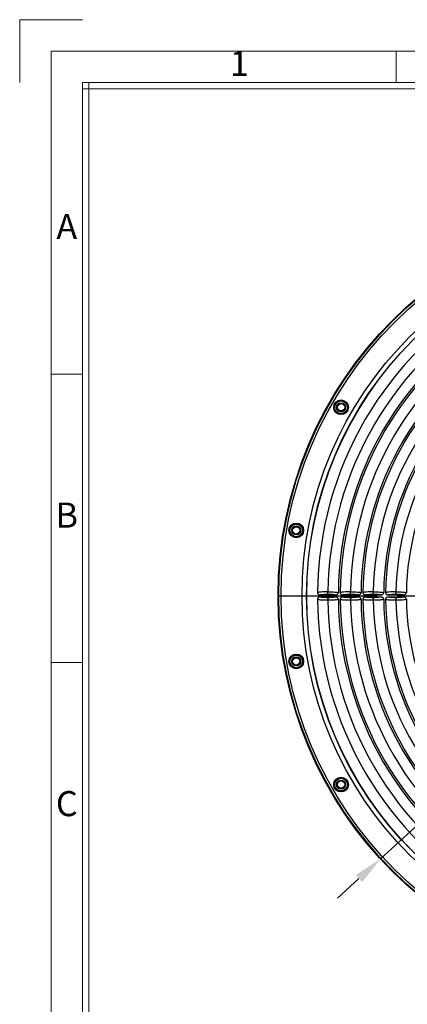
# Model space of a CAD drawing. Units: millimetres. Extents: x 218 to 1381, y 1321 to 2150.
# Drawn here: x 218 to 389, y 1709 to 2143 of the extents above; entities that cross this region are included whole.
import ezdxf
from ezdxf.enums import TextEntityAlignment as Align

# ---------------------------------------------------------------- set-up
doc = ezdxf.new("R2010")
doc.units = ezdxf.units.MM
doc.header["$LTSCALE"] = 0.25
doc.linetypes.add('CENTER', pattern=[50.8, 31.75, -6.35, 6.35, -6.35])
doc.layers.add('dim', color=82, linetype='Continuous', lineweight=9)
doc.styles.add('ISO Proportional', font='isocp', dxfattribs={"bigfont": 'hztxt.shx'})
doc.styles.get("Standard").update_dxf_attribs({"font": 'txt', "bigfont": 'hztxt.shx'})
doc.dimstyles.new('常用', dxfattribs={"dimscale": 2, "dimtxt": 1.5, "dimasz": 1, "dimexe": 0.3, "dimexo": 0.3, "dimgap": 0.5, "dimtad": 1, "dimzin": 9, "dimdsep": 46, "dimtxsty": 'Standard', "dimcen": 0, "dimclrd": 4, "dimclre": 4, "dimclrt": 4, "dimadec": 0, "dimazin": 0, "dimtfac": 1, "dimtmove": 0, "dimatfit": 3, "dimfxl": 0, "dimtolj": 1, "dimlwe": 13, "dimarcsym": 0})

# ---------------------------------------------------------------- blocks, each defined once
blk = doc.blocks.new('*D3')
at = {"layer": 'Defpoints', "color": 0}
for p in [(631.14, 2005.29), (377.43, 1773.12)]:
    blk.add_point(p, dxfattribs=at)
at = {"layer": 'dim', "color": 4, "lineweight": -2}
for p, q in [((713.76, 2080.89), (640.58, 2013.93)), ((377.43, 1773.12), (631.14, 2005.29)), ((367.99, 1764.48), (358.55, 1755.84))]:
    blk.add_line(p, q, dxfattribs=at)
at = {"layer": 'dim', "color": 4}
for points in [[(639.14, 2015.5), (642.02, 2012.35), (631.14, 2005.29)], [(366.55, 1766.05), (369.43, 1762.9), (377.43, 1773.12)]]:
    blk.add_solid(points, dxfattribs=at)
at = {"layer": 'dim', "color": 4, "insert": (674.33, 2059.99), "char_height": 16, "attachment_point": 5, "rotation": 42.4618}
blk.add_mtext('\\A1;∅343.9', dxfattribs=at)
blk = doc.blocks.new('1')
for p, q in [((3445.98, -251.16), (3429.12, -251.16)), ((3429.12, -251.16), (3429.12, -268.02)), ((3530.29, -268.02), (3530.29, -259.59)), ((3445.98, -268.02), (3445.98, -735.09)), ((4120.45, -268.02), (3445.98, -268.02)), ((4120.45, -269.7), (3445.98, -269.7)), ((3447.67, -268.02), (3447.67, -735.09)), ((3445.98, -346.42), (3437.55, -346.42)), ((3445.98, -423.99), (3437.55, -423.99))]:
    blk.add_line(p, q)
blk.add_lwpolyline([(3437.55, -743.52), (4128.88, -743.52), (4128.88, -259.59), (3437.55, -259.59)], close=True)
at = {"style": 'ISO Proportional'}
for s, p in [('1', (3488.14, -263.8)), ('A', (3441.77, -307.64)), ('B', (3441.77, -385.21)), ('C', (3441.77, -462.77))]:
    blk.add_text(s, height=6.74, dxfattribs=at).set_placement(p, align=Align.MIDDLE)

msp = doc.modelspace()

# ---------------------------------------------------------------- linework, layer by layer
at = {"color": 1, "linetype": 'CENTER', "ltscale": 5.5024}
msp.add_line((332.337, 1889.202), (676.237, 1889.202), dxfattribs=at)
at = {"color": 7, "linetype": 'Continuous'}
for p, q in [((350.758, 1889.702), (357.83, 1889.702)), ((357.83, 1888.702), (350.758, 1888.702)), ((360.759, 1889.702), (367.831, 1889.702)), ((367.831, 1888.702), (360.759, 1888.702)), ((370.759, 1889.702), (377.831, 1889.702)), ((377.831, 1888.702), (370.759, 1888.702)), ((380.76, 1889.702), (387.832, 1889.702)), ((387.832, 1888.702), (380.76, 1888.702))]:
    msp.add_line(p, q, dxfattribs=at)
for centre, radius in [((504.287, 1889.202), 171.95), ((504.287, 1889.202), 171.659), ((504.287, 1889.202), 170.66), ((504.287, 1889.202), 161.395), ((504.287, 1889.202), 159.403), ((504.287, 1889.202), 159.326), ((360.093, 1972.452), 3.25), ((360.093, 1972.452), 3.099), ((360.093, 1972.452), 2.8), ((360.093, 1972.452), 1.994), ((360.093, 1972.452), 1.6), ((340.316, 1918.115), 3.25), ((340.316, 1918.115), 3.099), ((340.316, 1918.115), 2.8), ((340.316, 1918.115), 1.994), ((340.316, 1918.115), 1.6), ((340.316, 1860.29), 3.25), ((340.316, 1860.29), 3.099), ((340.316, 1860.29), 2.8), ((340.316, 1860.29), 1.994), ((340.316, 1860.29), 1.6), ((360.093, 1805.952), 3.25), ((360.093, 1805.952), 3.099), ((360.093, 1805.952), 2.8), ((360.093, 1805.952), 1.994), ((360.093, 1805.952), 1.6)]:
    msp.add_circle(centre, radius, dxfattribs=at)
for radius, start, end in [(154.585, 60.54794, 179.45206), (150, 60.68252, 179.31748), (145.415, 60.57539, 179.42463), (144.585, 60.58608, 179.41392), (140, 60.73127, 179.26873), (135.415, 60.61759, 179.38243), (134.585, 60.62992, 179.37007), (130, 60.78753, 179.21247), (125.415, 60.66647, 179.33354), (124.585, 60.68087, 179.31913), (120, 60.85316, 179.14684), (115.415, 60.72377, 179.27625), (154.585, 180.54794, 299.45206), (150, 180.68252, 299.31748), (145.415, 180.57539, 299.42463), (144.585, 180.58608, 299.41392), (140, 180.73127, 299.26873), (135.415, 180.61759, 299.38243), (134.585, 180.62992, 299.37007), (130, 180.78753, 299.21247), (125.415, 180.66647, 299.33354), (124.585, 180.68087, 299.31913), (120, 180.85316, 299.14684), (115.415, 180.72377, 299.27625)]:
    msp.add_arc((504.287, 1889.202), radius, start, end, dxfattribs=at)
for points, knots in [([(349.709, 1890.681), (349.708, 1890.549), (349.764, 1890.28), (350.009, 1889.954), (350.359, 1889.748), (350.626, 1889.702), (350.758, 1889.702)], [0, 0, 0, 0, 0.2498105, 0.4996747, 0.7497965, 1, 1, 1, 1]), ([(354.297, 1890.989), (353.761, 1890.994), (352.78, 1890.98), (351.622, 1890.928), (350.858, 1890.864), (350.306, 1890.802), (349.936, 1890.728), (349.709, 1890.681)], [0, 0, 0, 0, 0.3494227, 0.6388971, 0.7541338, 0.8492247, 1, 1, 1, 1]), ([(354.297, 1889.993), (354.296, 1890.1), (354.298, 1890.432), (354.297, 1890.764), (354.297, 1890.989)], [0, 0, 0, 0, 0.3217553, 1, 1, 1, 1]), ([(354.297, 1890.989), (354.833, 1890.987), (355.814, 1890.972), (356.97, 1890.912), (357.734, 1890.846), (358.283, 1890.783), (358.653, 1890.708), (358.879, 1890.663)], [0, 0, 0, 0, 0.3497755, 0.6393551, 0.7546358, 0.8495993, 1, 1, 1, 1]), ([(357.83, 1889.702), (357.961, 1889.702), (358.225, 1889.747), (358.572, 1889.948), (358.817, 1890.268), (358.877, 1890.532), (358.879, 1890.663)], [0, 0, 0, 0, 0.250232, 0.5004004, 0.7502601, 1, 1, 1, 1]), ([(359.71, 1890.681), (359.708, 1890.549), (359.764, 1890.281), (360.009, 1889.954), (360.359, 1889.748), (360.626, 1889.702), (360.759, 1889.702)], [0, 0, 0, 0, 0.2498104, 0.4996743, 0.7497962, 1, 1, 1, 1]), ([(364.298, 1890.989), (363.762, 1890.994), (362.78, 1890.98), (361.623, 1890.929), (360.858, 1890.864), (360.307, 1890.803), (359.936, 1890.729), (359.71, 1890.681)], [0, 0, 0, 0, 0.349412, 0.6388811, 0.7541185, 0.849212, 1, 1, 1, 1]), ([(364.298, 1889.993), (364.297, 1890.1), (364.298, 1890.432), (364.298, 1890.764), (364.298, 1890.989)], [0, 0, 0, 0, 0.3217554, 1, 1, 1, 1]), ([(364.298, 1890.989), (364.834, 1890.987), (365.815, 1890.971), (366.971, 1890.912), (367.734, 1890.845), (368.284, 1890.782), (368.653, 1890.708), (368.879, 1890.662)], [0, 0, 0, 0, 0.3497845, 0.6393697, 0.7546494, 0.8496108, 1, 1, 1, 1]), ([(367.831, 1889.702), (367.961, 1889.702), (368.225, 1889.747), (368.572, 1889.948), (368.818, 1890.268), (368.878, 1890.532), (368.879, 1890.662)], [0, 0, 0, 0, 0.2502317, 0.5003999, 0.7502599, 1, 1, 1, 1]), ([(369.71, 1890.682), (369.709, 1890.55), (369.765, 1890.281), (370.009, 1889.954), (370.359, 1889.748), (370.627, 1889.702), (370.759, 1889.702)], [0, 0, 0, 0, 0.24981, 0.4996738, 0.7497957, 1, 1, 1, 1]), ([(374.299, 1890.989), (373.762, 1890.994), (372.781, 1890.981), (371.624, 1890.929), (370.859, 1890.865), (370.308, 1890.803), (369.937, 1890.729), (369.71, 1890.682)], [0, 0, 0, 0, 0.3493999, 0.6388611, 0.7541, 0.849198, 1, 1, 1, 1]), ([(374.299, 1889.993), (374.297, 1890.1), (374.299, 1890.432), (374.298, 1890.764), (374.299, 1890.989)], [0, 0, 0, 0, 0.3217555, 1, 1, 1, 1]), ([(374.299, 1890.989), (374.835, 1890.987), (375.815, 1890.971), (376.971, 1890.911), (377.735, 1890.845), (378.284, 1890.782), (378.654, 1890.707), (378.88, 1890.661)], [0, 0, 0, 0, 0.3498189, 0.6392581, 0.7544684, 0.8496049, 1, 1, 1, 1]), ([(377.831, 1889.702), (377.962, 1889.702), (378.226, 1889.747), (378.573, 1889.948), (378.818, 1890.267), (378.878, 1890.531), (378.88, 1890.661)], [0, 0, 0, 0, 0.2502312, 0.5003993, 0.7502596, 1, 1, 1, 1]), ([(379.711, 1890.683), (379.709, 1890.551), (379.765, 1890.282), (380.01, 1889.954), (380.36, 1889.748), (380.627, 1889.702), (380.76, 1889.702)], [0, 0, 0, 0, 0.2498101, 0.4996736, 0.7497956, 1, 1, 1, 1]), ([(384.3, 1890.989), (383.763, 1890.994), (382.782, 1890.981), (381.625, 1890.93), (380.86, 1890.866), (380.308, 1890.804), (379.938, 1890.73), (379.711, 1890.683)], [0, 0, 0, 0, 0.3493843, 0.6388397, 0.7540787, 0.8491807, 1, 1, 1, 1]), ([(384.3, 1889.993), (384.298, 1890.1), (384.3, 1890.432), (384.299, 1890.764), (384.3, 1890.989)], [0, 0, 0, 0, 0.3217554, 1, 1, 1, 1]), ([(384.3, 1890.989), (384.836, 1890.987), (385.816, 1890.97), (386.972, 1890.91), (387.735, 1890.844), (388.285, 1890.781), (388.655, 1890.706), (388.881, 1890.66)], [0, 0, 0, 0, 0.3498351, 0.6392797, 0.7544912, 0.8496217, 1, 1, 1, 1]), ([(387.832, 1889.702), (387.963, 1889.702), (388.226, 1889.747), (388.573, 1889.948), (388.818, 1890.266), (388.879, 1890.53), (388.881, 1890.66)], [0, 0, 0, 0, 0.2502308, 0.5003987, 0.7502592, 1, 1, 1, 1]), ([(350.758, 1888.702), (350.626, 1888.702), (350.359, 1888.657), (350.009, 1888.451), (349.764, 1888.125), (349.708, 1887.856), (349.709, 1887.724)], [0, 0, 0, 0, 0.2502407, 0.5004135, 0.7502677, 1, 1, 1, 1]), ([(349.709, 1887.724), (349.936, 1887.678), (350.48, 1887.57), (351.476, 1887.486), (352.779, 1887.422), (353.76, 1887.414), (354.298, 1887.416)], [0, 0, 0, 0, 0.1505333, 0.361295, 0.6498246, 1, 1, 1, 1]), ([(350.758, 1889.702), (350.937, 1889.74), (351.518, 1889.855), (352.702, 1889.96), (353.704, 1889.993), (354.297, 1889.993)], [0, 0, 0, 0, 0.1540458, 0.4997045, 1, 1, 1, 1]), ([(354.297, 1888.412), (353.884, 1888.412), (353.208, 1888.426), (352.32, 1888.482), (351.684, 1888.541), (351.179, 1888.616), (350.889, 1888.675), (350.758, 1888.702)], [0, 0, 0, 0, 0.3487178, 0.569613, 0.7501946, 0.8877412, 1, 1, 1, 1]), ([(354.297, 1889.993), (354.711, 1889.993), (355.385, 1889.979), (356.272, 1889.923), (356.908, 1889.864), (357.411, 1889.789), (357.7, 1889.729), (357.83, 1889.702)], [0, 0, 0, 0, 0.3490654, 0.5700898, 0.7506159, 0.8879943, 1, 1, 1, 1]), ([(357.83, 1888.702), (357.652, 1888.665), (357.072, 1888.55), (355.891, 1888.445), (354.89, 1888.412), (354.297, 1888.412)], [0, 0, 0, 0, 0.1537256, 0.4992597, 1, 1, 1, 1]), ([(354.297, 1888.412), (354.299, 1888.305), (354.297, 1887.973), (354.298, 1887.641), (354.298, 1887.416)], [0, 0, 0, 0, 0.321756, 1, 1, 1, 1]), ([(354.297, 1887.416), (354.834, 1887.414), (355.814, 1887.436), (356.97, 1887.492), (357.734, 1887.559), (358.283, 1887.622), (358.653, 1887.695), (358.879, 1887.742)], [0, 0, 0, 0, 0.3497842, 0.6394235, 0.7547103, 0.8495714, 1, 1, 1, 1]), ([(358.879, 1887.742), (358.877, 1887.873), (358.817, 1888.137), (358.572, 1888.457), (358.225, 1888.658), (357.961, 1888.702), (357.83, 1888.702)], [0, 0, 0, 0, 0.2498139, 0.4996834, 0.7498037, 1, 1, 1, 1]), ([(360.759, 1888.702), (360.626, 1888.702), (360.359, 1888.657), (360.009, 1888.451), (359.764, 1888.124), (359.708, 1887.856), (359.71, 1887.724)], [0, 0, 0, 0, 0.2502411, 0.5004141, 0.7502682, 1, 1, 1, 1]), ([(359.71, 1887.724), (359.936, 1887.677), (360.481, 1887.57), (361.477, 1887.486), (362.779, 1887.422), (363.761, 1887.413), (364.298, 1887.416)], [0, 0, 0, 0, 0.1505438, 0.3613091, 0.6498289, 1, 1, 1, 1]), ([(360.759, 1889.702), (360.938, 1889.74), (361.519, 1889.855), (362.702, 1889.96), (363.705, 1889.993), (364.298, 1889.993)], [0, 0, 0, 0, 0.1540586, 0.4997217, 1, 1, 1, 1]), ([(364.298, 1888.412), (363.885, 1888.412), (363.209, 1888.426), (362.321, 1888.482), (361.684, 1888.541), (361.179, 1888.616), (360.889, 1888.675), (360.759, 1888.702)], [0, 0, 0, 0, 0.348704, 0.5695947, 0.7501754, 0.8877357, 1, 1, 1, 1]), ([(364.298, 1889.993), (364.711, 1889.993), (365.386, 1889.979), (366.273, 1889.923), (366.908, 1889.864), (367.412, 1889.789), (367.701, 1889.729), (367.831, 1889.702)], [0, 0, 0, 0, 0.349077, 0.5701066, 0.750632, 0.8880036, 1, 1, 1, 1]), ([(367.831, 1888.702), (367.653, 1888.665), (367.073, 1888.55), (365.892, 1888.445), (364.891, 1888.412), (364.298, 1888.412)], [0, 0, 0, 0, 0.1537139, 0.4992443, 1, 1, 1, 1]), ([(364.298, 1888.412), (364.3, 1888.305), (364.298, 1887.973), (364.299, 1887.641), (364.298, 1887.416)], [0, 0, 0, 0, 0.3217559, 1, 1, 1, 1]), ([(364.298, 1887.416), (364.834, 1887.415), (365.815, 1887.436), (366.971, 1887.493), (367.735, 1887.56), (368.284, 1887.623), (368.653, 1887.696), (368.879, 1887.743)], [0, 0, 0, 0, 0.3497935, 0.6394386, 0.754725, 0.849584, 1, 1, 1, 1]), ([(368.879, 1887.743), (368.878, 1887.873), (368.818, 1888.137), (368.572, 1888.457), (368.225, 1888.658), (367.961, 1888.702), (367.831, 1888.702)], [0, 0, 0, 0, 0.249814, 0.4996837, 0.749804, 1, 1, 1, 1]), ([(370.759, 1888.702), (370.627, 1888.702), (370.359, 1888.657), (370.009, 1888.451), (369.765, 1888.124), (369.709, 1887.855), (369.71, 1887.723)], [0, 0, 0, 0, 0.2502415, 0.5004146, 0.7502686, 1, 1, 1, 1]), ([(369.71, 1887.723), (369.937, 1887.677), (370.482, 1887.569), (371.478, 1887.485), (372.78, 1887.422), (373.762, 1887.413), (374.299, 1887.416)], [0, 0, 0, 0, 0.1505583, 0.3613277, 0.6498431, 1, 1, 1, 1]), ([(370.759, 1889.702), (370.938, 1889.74), (371.52, 1889.855), (372.703, 1889.96), (373.706, 1889.993), (374.299, 1889.993)], [0, 0, 0, 0, 0.1540663, 0.4997356, 1, 1, 1, 1]), ([(374.299, 1888.412), (373.885, 1888.412), (373.21, 1888.426), (372.322, 1888.482), (371.685, 1888.541), (371.18, 1888.616), (370.89, 1888.675), (370.759, 1888.702)], [0, 0, 0, 0, 0.3486887, 0.5695743, 0.7501548, 0.8877268, 1, 1, 1, 1]), ([(374.299, 1889.993), (374.712, 1889.993), (375.387, 1889.979), (376.274, 1889.923), (376.909, 1889.864), (377.413, 1889.789), (377.702, 1889.729), (377.831, 1889.702)], [0, 0, 0, 0, 0.3490887, 0.5701212, 0.7506577, 0.8880132, 1, 1, 1, 1]), ([(377.831, 1888.702), (377.653, 1888.665), (377.074, 1888.55), (375.893, 1888.445), (374.892, 1888.412), (374.299, 1888.412)], [0, 0, 0, 0, 0.153695, 0.4992248, 1, 1, 1, 1]), ([(374.299, 1888.412), (374.301, 1888.305), (374.299, 1887.973), (374.3, 1887.641), (374.299, 1887.416)], [0, 0, 0, 0, 0.3217558, 1, 1, 1, 1]), ([(374.299, 1887.416), (374.835, 1887.415), (375.816, 1887.437), (376.972, 1887.493), (377.735, 1887.56), (378.285, 1887.624), (378.654, 1887.697), (378.88, 1887.744)], [0, 0, 0, 0, 0.3497813, 0.639431, 0.7546858, 0.8495875, 1, 1, 1, 1]), ([(378.88, 1887.744), (378.878, 1887.874), (378.818, 1888.138), (378.573, 1888.457), (378.226, 1888.658), (377.962, 1888.702), (377.831, 1888.702)], [0, 0, 0, 0, 0.249814, 0.4996839, 0.7498041, 1, 1, 1, 1]), ([(380.76, 1888.702), (380.627, 1888.702), (380.36, 1888.657), (380.01, 1888.45), (379.765, 1888.123), (379.709, 1887.854), (379.711, 1887.722)], [0, 0, 0, 0, 0.2502418, 0.5004152, 0.7502688, 1, 1, 1, 1]), ([(379.711, 1887.722), (379.937, 1887.676), (380.482, 1887.568), (381.478, 1887.484), (382.781, 1887.421), (383.762, 1887.413), (384.3, 1887.416)], [0, 0, 0, 0, 0.1505533, 0.3613464, 0.6498244, 1, 1, 1, 1]), ([(380.76, 1889.702), (380.939, 1889.74), (381.521, 1889.855), (382.704, 1889.96), (383.707, 1889.993), (384.3, 1889.993)], [0, 0, 0, 0, 0.154085, 0.4997621, 1, 1, 1, 1]), ([(384.3, 1888.412), (383.886, 1888.412), (383.211, 1888.426), (382.323, 1888.482), (381.686, 1888.541), (381.181, 1888.616), (380.89, 1888.675), (380.76, 1888.702)], [0, 0, 0, 0, 0.3486718, 0.5695523, 0.7501395, 0.8877125, 1, 1, 1, 1]), ([(384.3, 1889.993), (384.713, 1889.993), (385.388, 1889.979), (386.275, 1889.923), (386.91, 1889.864), (387.413, 1889.789), (387.702, 1889.729), (387.832, 1889.702)], [0, 0, 0, 0, 0.3491043, 0.5701431, 0.7506777, 0.8880259, 1, 1, 1, 1]), ([(387.832, 1888.702), (387.654, 1888.665), (387.074, 1888.55), (385.894, 1888.445), (384.893, 1888.412), (384.3, 1888.412)], [0, 0, 0, 0, 0.1536835, 0.4992058, 1, 1, 1, 1]), ([(384.3, 1888.412), (384.302, 1888.305), (384.3, 1887.973), (384.301, 1887.641), (384.3, 1887.416)], [0, 0, 0, 0, 0.321756, 1, 1, 1, 1]), ([(384.3, 1887.416), (384.836, 1887.415), (385.817, 1887.436), (387.117, 1887.504), (388.112, 1887.592), (388.655, 1887.698), (388.881, 1887.745)], [0, 0, 0, 0, 0.3498028, 0.6394682, 0.8496, 1, 1, 1, 1]), ([(388.881, 1887.745), (388.879, 1887.875), (388.818, 1888.139), (388.573, 1888.457), (388.226, 1888.658), (387.963, 1888.702), (387.832, 1888.702)], [0, 0, 0, 0, 0.2498144, 0.4996845, 0.7498047, 1, 1, 1, 1])]:
    msp.add_open_spline(points, degree=3, knots=knots, dxfattribs=at)

# ---------------------------------------------------------------- block references
at = {"layer": 'dim', "color": 0, "xscale": 1.641634283518868, "yscale": 1.641634283518868, "zscale": 1.64163428352}
msp.add_blockref('1', (-5411.02, 2555.8), dxfattribs=at)

# ---------------------------------------------------------------- dimensions: what is measured, and where the dimension line sits
at = {"layer": 'dim'}
dim = msp.add_diameter_dim_2p(p1=(377.434, 1773.119), p2=(631.139, 2005.286), dimstyle='常用', override={"dimtxt": 8, "dimasz": 6.4, "dimexe": 0.49975, "dimexo": 0.49975, "dimgap": 1.5992}, dxfattribs=at)
dim.commit()
dim.dimension.update_dxf_attribs({"geometry": '*D3', "text_midpoint": (674.334, 2059.993)})

doc.saveas('drawing.dxf')
